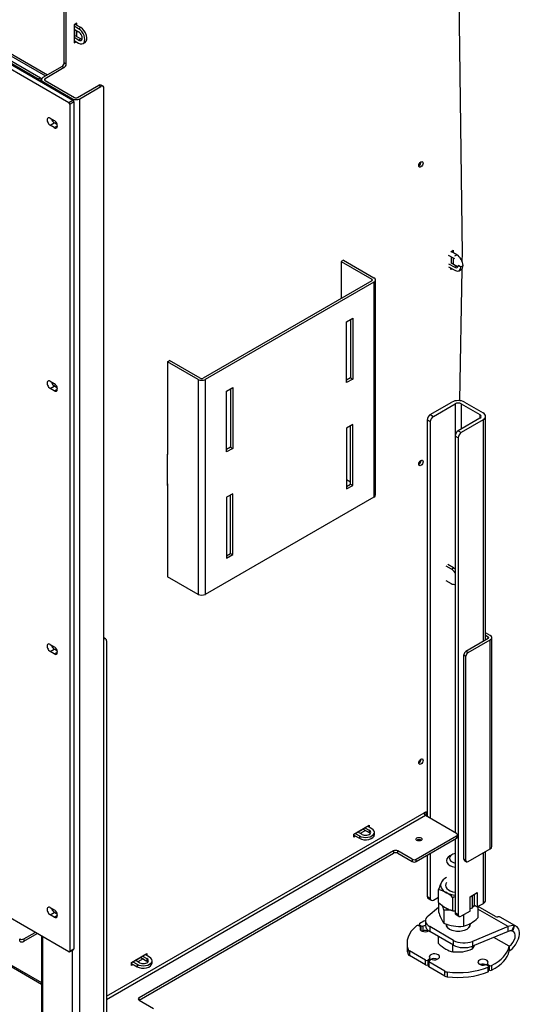
# Model space of a CAD drawing. Units: millimetres. Extents: x 0 to 413, y -34 to 282.
# Drawn here: x 346 to 380, y 63 to 130 of the extents above; entities that cross this region are included whole.
import ezdxf

# ---------------------------------------------------------------- set-up
doc = ezdxf.new("R2010")
doc.units = ezdxf.units.MM
for name, color, linetype in [('Default', 7, 'Continuous'), ('GAS8_01-05_MN', 7, 'Continuous'), ('GAS8_11-01-01_U_', 7, 'Continuous'), ('GAS8_11-02-01_PO', 7, 'Continuous'), ('GAS_750TV_01-01_', 7, 'Continuous'), ('GAS_750TV_01-03_', 7, 'Continuous'), ('GAS_750TV_02-01_', 7, 'Continuous'), ('GAS_750TV_10-01_', 7, 'Continuous'), ('MATICA_M16', 7, 'Continuous'), ('SKRUTKA_M16X60', 7, 'Continuous')]:
    doc.layers.add(name, color=color, linetype=linetype)

# ---------------------------------------------------------------- blocks, each defined once
blk = doc.blocks.new('SE3')
at = {"layer": 'GAS8_01-05_MN', "color": 7, "linetype": 'Continuous'}
for p, q in [((367.761, 113.699), (367.619, 113.618)), ((367.619, 113.618), (369.705, 112.413)), ((367.619, 113.618), (367.619, 111.086)), ((367.761, 113.699), (369.847, 112.495)), ((369.705, 112.413), (369.705, 112.291)), ((369.705, 112.291), (358.18, 105.636)), ((369.847, 112.209), (358.321, 105.555)), ((369.847, 112.209), (369.847, 97.512)), ((369.949, 97.655), (369.949, 112.352)), ((367.973, 109.494), (368.397, 109.739)), ((368.397, 109.739), (368.397, 105.575)), ((367.973, 105.33), (367.973, 109.494)), ((368.256, 109.658), (368.256, 105.657)), ((355.74, 106.759), (355.881, 106.841)), ((357.826, 105.555), (355.74, 106.759)), ((355.74, 106.759), (355.74, 100.411)), ((357.967, 105.636), (355.881, 106.841)), ((357.826, 105.555), (357.826, 90.858)), ((358.321, 105.555), (358.321, 90.858)), ((368.256, 105.657), (367.973, 105.493)), ((368.397, 105.575), (367.973, 105.33)), ((368.256, 105.657), (368.397, 105.575)), ((359.771, 104.759), (360.195, 105.004)), ((359.771, 100.595), (359.771, 104.759)), ((360.053, 104.922), (360.053, 100.921)), ((360.195, 105.004), (360.195, 100.839)), ((368.397, 102.472), (367.973, 102.227)), ((368.256, 98.39), (368.256, 102.391)), ((368.397, 98.308), (368.397, 102.472)), ((367.973, 102.227), (367.973, 98.063)), ((355.74, 100.411), (355.705, 100.431)), ((360.053, 100.921), (359.771, 100.758)), ((360.195, 100.839), (359.771, 100.595)), ((360.053, 100.921), (360.195, 100.839)), ((355.705, 98.431), (355.74, 98.41)), ((355.74, 98.41), (355.74, 92.062)), ((367.973, 98.717), (368.256, 98.553)), ((367.973, 98.227), (368.256, 98.39)), ((367.973, 98.063), (368.397, 98.308)), ((368.256, 98.39), (368.397, 98.308)), ((360.195, 97.737), (359.771, 97.492)), ((360.053, 93.654), (360.053, 97.655)), ((360.195, 93.573), (360.195, 97.737)), ((369.847, 97.512), (358.321, 90.858)), ((359.771, 97.492), (359.771, 93.328)), ((359.771, 93.491), (360.053, 93.654)), ((359.771, 93.328), (360.195, 93.573)), ((360.053, 93.654), (360.195, 93.573)), ((357.826, 90.858), (355.74, 92.062))]:
    blk.add_line(p, q, dxfattribs=at)
for centre, major_axis, start_param, end_param in [((369.599, 112.352), (-0.15, 0), 2.356194, 3.926991), ((369.599, 112.352), (-0.35, 0), 2.356194, 3.926991), ((358.074, 105.698), (0.35, 0), 3.926991, 5.497787), ((358.074, 105.698), (0.15, 0), 3.926991, 5.497787), ((369.599, 97.655), (-0.35, 0), 2.356194, 3.141593), ((358.074, 91.001), (0.35, 0), 3.926991, 5.497787)]:
    blk.add_ellipse(centre, major_axis=major_axis, ratio=0.57735, start_param=start_param, end_param=end_param, dxfattribs=at)
at = {"layer": 'GAS8_11-01-01_U_', "color": 7, "linetype": 'Continuous'}
for p, q in [((373.701, 103.146), (375.185, 104.003)), ((373.913, 103.024), (375.398, 103.881)), ((375.398, 103.881), (375.398, 101.676)), ((375.822, 103.881), (377.095, 103.146)), ((375.822, 103.881), (375.822, 102.166)), ((376.034, 104.003), (377.307, 103.269)), ((373.701, 103.146), (373.913, 103.024)), ((377.095, 103.146), (377.095, 102.901)), ((377.483, 87.734), (377.483, 103.024)), ((373.488, 102.779), (373.488, 75.671)), ((373.701, 102.656), (373.488, 102.779)), ((373.701, 102.656), (373.701, 75.548)), ((377.095, 102.901), (375.61, 102.044)), ((377.307, 102.779), (375.822, 101.921)), ((377.307, 102.779), (377.307, 87.633)), ((375.398, 101.676), (375.398, 74.569)), ((375.61, 101.554), (375.398, 101.676)), ((375.61, 102.044), (375.822, 101.921)), ((375.61, 101.554), (375.61, 68.976)), ((351.506, 87.811), (351.391, 87.877)), ((351.568, 87.673), (351.568, 55.095)), ((375.398, 74.12), (375.398, 69.098)), ((373.488, 73.017), (373.488, 70.2)), ((373.701, 73.14), (373.701, 70.078)), ((377.307, 73.181), (377.307, 69.711)), ((377.483, 69.955), (377.483, 73.282)), ((373.488, 70.2), (373.701, 70.078)), ((373.551, 70.063), (373.763, 69.941)), ((373.913, 69.955), (374.271, 70.163)), ((376.423, 70.18), (376.918, 70.466)), ((376.423, 69.2), (376.423, 70.18)), ((376.706, 70.343), (376.706, 69.608)), ((376.918, 70.466), (376.918, 69.486)), ((376.706, 69.608), (376.918, 69.486)), ((377.307, 69.711), (376.918, 69.486)), ((375.398, 69.098), (375.61, 68.976)), ((375.46, 68.961), (375.672, 68.838)), ((376.423, 69.2), (375.822, 68.853))]:
    blk.add_line(p, q, dxfattribs=at)
for centre, major_axis, start_param, end_param in [((375.61, 103.758), (-0.6, 0), 3.926991, 5.497787), ((375.61, 103.758), (-0.3, 0), 3.926991, 5.497787), ((373.701, 102.901), (-0.15, -0.26), 3.926991, 5.497787), ((373.913, 102.779), (0.15, 0.26), 0.785398, 2.356194), ((376.883, 103.024), (-0.3, 0), 2.356194, 3.926991), ((376.883, 103.024), (-0.6, 0), 2.356194, 3.926991), ((375.61, 101.799), (-0.15, -0.26), 3.926991, 5.497787), ((375.822, 101.676), (0.15, 0.26), 0.785398, 2.356194), ((351.356, 87.551), (-0.15, -0.26), 2.356194, 3.759543), ((373.701, 70.323), (0.15, 0.26), 2.356194, 3.141593), ((373.913, 70.2), (0.15, 0.26), 2.356194, 3.926991), ((376.883, 69.955), (-0.6, 0), 2.356194, 3.141593), ((375.61, 69.221), (0.15, 0.26), 2.356194, 3.141593), ((375.822, 69.098), (0.15, 0.26), 2.356194, 3.926991)]:
    blk.add_ellipse(centre, major_axis=major_axis, ratio=0.57735, start_param=start_param, end_param=end_param, dxfattribs=at)
at = {"layer": 'GAS8_11-02-01_PO', "color": 7, "linetype": 'Continuous'}
for p, q in [((373.555, 68.884), (374.271, 69.464)), ((379.031, 68.144), (376.948, 69.346)), ((378.15, 68.842), (376.976, 69.52)), ((379.59, 68.159), (378.53, 68.771)), ((373.012, 68.149), (372.919, 68.202)), ((372.935, 68.298), (372.935, 68.193)), ((372.965, 68.257), (373.082, 68.189)), ((372.965, 68.257), (372.965, 68.176)), ((373.031, 67.909), (373.031, 68.083)), ((373.041, 67.898), (373.041, 68.108)), ((373.082, 67.864), (373.082, 68.189)), ((373.196, 68.178), (373.196, 67.852)), ((373.37, 68.549), (373.37, 68.222)), ((373.662, 68.14), (373.662, 67.814)), ((375.294, 67.198), (373.662, 68.14)), ((379.031, 68.144), (376.582, 67.136)), ((379.031, 67.817), (379.031, 68.144)), ((375.294, 66.872), (373.662, 67.814)), ((379.031, 67.817), (376.582, 66.81)), ((379.09, 66.803), (378.04, 67.409)), ((372.11, 67.016), (372.11, 66.689)), ((375.294, 66.872), (375.294, 67.198)), ((376.582, 67.136), (376.582, 66.81)), ((379.09, 66.803), (379.09, 66.476)), ((372.193, 66.251), (372.193, 66.577)), ((372.274, 66.493), (372.274, 66.166)), ((373.382, 65.853), (372.274, 66.493)), ((373.382, 65.526), (372.274, 66.166)), ((373.677, 65.86), (373.677, 65.965)), ((373.382, 65.526), (373.382, 65.853)), ((373.648, 65.924), (373.524, 65.853)), ((373.524, 65.853), (373.524, 65.526)), ((373.565, 65.55), (373.524, 65.526)), ((373.565, 65.771), (373.565, 65.444)), ((373.595, 65.812), (373.719, 65.883)), ((374.703, 65.09), (373.595, 65.73)), ((373.595, 65.73), (373.595, 65.404)), ((374.703, 64.764), (373.595, 65.404)), ((373.648, 65.843), (373.648, 65.924)), ((377.664, 65.463), (377.571, 65.516)), ((377.613, 65.598), (377.613, 65.492)), ((377.642, 65.557), (377.76, 65.489)), ((377.642, 65.557), (377.642, 65.475)), ((377.652, 65.048), (377.652, 65.375)), ((377.693, 65.095), (377.693, 65.422)), ((377.76, 65.162), (377.76, 65.489)), ((377.896, 65.486), (377.896, 65.159)), ((374.703, 64.764), (374.703, 65.09)), ((374.85, 65.044), (374.85, 64.717)), ((377.76, 65.162), (377.693, 65.201))]:
    blk.add_line(p, q, dxfattribs=at)
for centre, radius, start, end in [((378.279, 69.136), 0.321, 246.19285, 275.77889), ((379.348, 67.424), 0.787, 84.16608, 113.78597), ((370.071, 71.991), 10.093, 335.74361, 337.97922), ((394.937, 62.384), 16.537, 159.40004, 160.74922), ((379.213, 67.284), 0.564, 83.91039, 108.89853), ((379.168, 66.972), 0.879, 79.77335, 83.14151)]:
    blk.add_arc(centre, radius, start, end, dxfattribs=at)
for centre, major_axis, start_param, end_param in [((374.37, 68.549), (1, 0), 2.522579, 3.926991), ((378.03, 67.905), (-0.5, -0.866), 3.141593, 3.517155), ((375.61, 67.016), (3.5, 0), 2.518673, 3.360426), ((372.848, 68.161), (0.1, 0), 0.785398, 2.518673), ((373.035, 68.298), (0.1, 0), 2.42979, 3.926991), ((373.347, 67.996), (0.35, 0), 2.696031, 5.51101), ((375.61, 67.016), (-3.5, 0), -0.876447, -0.711802), ((372.941, 68.108), (-0.1, 0), 2.696031, 3.926991), ((373.153, 68.23), (-0.1, 0), 0.785398, 2.016358), ((373.347, 67.996), (0.35, 0), 1.503816, 2.016358), ((374.37, 68.222), (1, 0), 3.141593, 3.926991), ((375.61, 68.322), (-0.85, 0), 0, 3.141593), ((379.09, 67.293), (-0.5, -0.866), 0.785398, 3.381543), ((373.153, 67.904), (0.1, 0), 4.011581, 5.15795), ((373.347, 67.669), (0.35, 0), 0.940957, 2.016358), ((379.09, 67.293), (-0.3, -0.52), 0.785398, 3.342386), ((375.61, 66.689), (3.5, 0), 3.141593, 3.360426), ((376.001, 67.606), (-1, 0), 0.785398, 2.18981), ((376.001, 67.28), (1, 0), 3.926991, 5.331402), ((375.61, 67.016), (3.5, 0), 5.424191, 6.177502), ((372.486, 66.615), (-0.3, 0), 0.218834, 0.785398), ((372.486, 66.288), (-0.3, 0), 0.218834, 0.785398), ((373.983, 66.077), (-0.35, 0), 1.125235, 6.728747), ((373.577, 65.965), (-0.1, 0), 2.356194, 3.587154), ((373.983, 65.751), (0.35, 0), 0.940957, 2.401401), ((375.61, 66.689), (3.5, 0), 5.424191, 6.177502), ((373.453, 65.893), (-0.1, 0), 0.785398, 2.356194), ((373.453, 65.567), (0.1, 0), 3.926991, 5.497787), ((373.665, 65.771), (0.1, 0), 2.356194, 3.926991), ((373.665, 65.444), (0.1, 0), 3.141593, 3.926991), ((373.789, 65.843), (0.1, 0), 1.125235, 2.356194), ((375.61, 67.016), (-3.5, 0), 1.351962, 2.193716), ((377.307, 65.71), (-0.35, 0), 2.696031, 8.299543), ((377.307, 65.383), (-0.35, 0), 3.881779, 5.342229), ((377.501, 65.475), (0.1, 0), 0.785398, 2.016358), ((377.713, 65.598), (0.1, 0), 2.696031, 3.926991), ((377.593, 65.422), (-0.1, 0), 2.193716, 3.926991), ((377.831, 65.53), (-0.1, 0), 0.785398, 2.282599), ((374.915, 65.213), (-0.3, 0), 0.785398, 1.351962), ((374.915, 64.886), (-0.3, 0), 0.785398, 1.351962), ((375.61, 66.689), (-3.5, 0), 1.351962, 2.193716), ((377.593, 65.095), (-0.1, 0), 2.193716, 3.141593), ((377.831, 65.203), (0.1, 0), 3.926991, 5.424191)]:
    blk.add_ellipse(centre, major_axis=major_axis, ratio=0.57735, start_param=start_param, end_param=end_param, dxfattribs=at)
blk.add_open_spline([(379.428, 68.206), (379.43, 68.206), (379.433, 68.206), (379.435, 68.205), (379.436, 68.205), (379.437, 68.205), (379.438, 68.205), (379.439, 68.205), (379.44, 68.205), (379.441, 68.205), (379.442, 68.204), (379.443, 68.204), (379.444, 68.204), (379.445, 68.204), (379.446, 68.204), (379.447, 68.204), (379.449, 68.204), (379.451, 68.203), (379.452, 68.203), (379.454, 68.203), (379.456, 68.203), (379.457, 68.203)], degree=3, knots=[0, 0, 0, 0, 0.216649, 0.216649, 0.216649, 0.324951, 0.324951, 0.324951, 0.433253, 0.433253, 0.433253, 0.541555, 0.541555, 0.541555, 0.649857, 0.649857, 0.649857, 0.824866, 0.824866, 0.824866, 1, 1, 1, 1], dxfattribs=at)
at = {"layer": 'GAS_750TV_01-01_', "color": 7, "linetype": 'Continuous'}
for p, q in [((329.984, 136.02), (347.043, 126.171)), ((329.842, 135.939), (346.901, 126.09)), ((331.186, 135.653), (347.396, 126.294)), ((332.772, 134.9), (347.538, 126.375)), ((349.659, 129.519), (349.358, 129.692)), ((349.358, 129.488), (349.659, 129.315)), ((349.376, 129.478), (349.376, 129.07)), ((349.8, 129.601), (349.411, 129.825)), ((349.8, 129.601), (349.659, 129.519)), ((349.376, 129.07), (349.358, 129.06)), ((349.659, 128.743), (349.358, 128.917)), ((349.358, 128.713), (349.659, 128.539)), ((349.8, 128.825), (349.376, 129.07)), ((349.8, 128.825), (349.659, 128.743)), ((349.959, 128.509), (350.1, 128.591)), ((346.901, 126.09), (347.043, 126.171)), ((347.113, 126.049), (346.972, 125.967)), ((347.113, 125.885), (347.113, 126.049)), ((375.373, 113.787), (374.949, 114.031)), ((375.512, 114.073), (375.125, 114.297)), ((375.371, 113.989), (375.512, 114.073)), ((374.947, 113.256), (375.371, 113.011)), ((374.949, 113.46), (375.373, 113.215)), ((375.097, 113.536), (375.515, 113.295)), ((375.515, 113.295), (375.373, 113.215)), ((375.624, 113.359), (375.801, 113.257)), ((375.801, 113.257), (375.942, 113.337)), ((375.671, 112.981), (375.812, 113.061)), ((284.711, 100.35), (347.117, 64.32)), ((284.773, 100.212), (347.117, 64.218)), ((375.282, 92.665), (374.891, 92.89)), ((375.141, 92.585), (374.788, 92.789)), ((375.141, 92.585), (375.282, 92.665)), ((374.773, 91.805), (375.13, 91.599)), ((368.751, 74.61), (369.104, 74.814)), ((369.104, 74.834), (369.104, 74.814)), ((369.104, 74.814), (369.529, 74.569)), ((369.228, 74.905), (369.529, 74.732)), ((369.705, 74.834), (369.405, 75.008)), ((369.529, 74.732), (369.529, 74.569)), ((368.468, 74.405), (368.857, 74.181)), ((368.556, 74.518), (368.857, 74.344)), ((369.034, 74.446), (368.733, 74.62)), ((368.857, 74.344), (368.857, 74.181)), ((369.881, 74.426), (369.881, 74.589)), ((345.911, 67.302), (346.689, 67.751)), ((345.911, 67.139), (346.831, 67.669)), ((345.628, 67.139), (345.628, 67.302)), ((345.911, 67.302), (345.911, 67.139)), ((353.548, 65.832), (353.902, 66.036)), ((353.902, 66.057), (353.902, 66.036)), ((353.902, 66.036), (354.326, 65.791)), ((354.025, 66.128), (354.326, 65.955)), ((354.503, 66.057), (354.202, 66.23)), ((353.265, 65.628), (353.654, 65.404)), ((353.354, 65.74), (353.654, 65.567)), ((353.831, 65.669), (353.53, 65.842)), ((353.654, 65.567), (353.654, 65.404)), ((354.326, 65.955), (354.326, 65.791)), ((354.678, 65.648), (354.678, 65.812))]:
    blk.add_line(p, q, dxfattribs=at)
for centre, major_axis, ratio, start_param, end_param in [((349.659, 129.029), (-0.3, 0.52), 0.57735, 2.356194, 5.497787), ((349.659, 129.029), (-0.175, 0.303), 0.57735, 2.356194, 5.497787), ((349.8, 129.111), (-0.3, 0.52), 0.57735, 3.141593, 5.497787), ((349.8, 129.111), (-0.175, 0.303), 0.57735, 2.356194, 2.725641), ((346.901, 126.008), (0.05, -0.0866), 0.57735, 0.785398, 2.356194), ((347.043, 126.09), (-0.05, 0.0866), 0.57735, 3.926991, 5.497787), ((375.518, 113.586), (0.306, -0.516), 0.569744, 0.78256, 2.349735), ((375.376, 113.504), (-0.294, 0.523), 0.584858, 2.362826, 3.93), ((375.376, 113.503), (-0.171, 0.305), 0.584857, 2.362913, 3.932437), ((375.518, 113.582), (-0.171, 0.305), 0.584857, 2.362913, 2.734158), ((375.518, 113.584), (-0.294, 0.523), 0.584858, 3.141593, 3.93), ((375.135, 92.092), (-0.294, 0.523), 0.584858, 4.851027, 5.504418), ((375.277, 92.172), (-0.294, 0.523), 0.584858, 5.228556, 5.504418), ((375.135, 92.092), (-0.294, 0.523), 0.584858, 2.362826, 3.042395), ((369.281, 74.589), (-0.6, 0), 0.57735, 0.785398, 3.926991), ((369.281, 74.589), (-0.35, 0), 0.57735, 0.785398, 3.926991), ((369.281, 74.426), (-0.6, 0), 0.57735, 0.785398, 3.141593), ((369.281, 74.426), (-0.35, 0), 0.57735, 3.557545, 3.926991), ((345.77, 67.384), (-0.2, 0), 0.57735, 0.785398, 2.356194), ((345.77, 67.22), (0.2, 0), 0.57735, 3.926991, 5.497787), ((354.078, 65.812), (-0.6, 0), 0.57735, 0.785398, 3.926991), ((354.078, 65.648), (-0.6, 0), 0.57735, 0.785398, 3.141593), ((354.078, 65.812), (-0.35, 0), 0.57735, 0.785398, 3.926991), ((354.078, 65.648), (-0.35, 0), 0.57735, 3.557545, 3.926991)]:
    blk.add_ellipse(centre, major_axis=major_axis, ratio=ratio, start_param=start_param, end_param=end_param, dxfattribs=at)
at = {"layer": 'GAS_750TV_01-03_', "color": 7, "linetype": 'Continuous'}
for p, q in [((375.573, 138.697), (375.875, 114.121)), ((348.669, 127.192), (348.669, 138.092)), ((348.81, 127.11), (348.81, 138.01)), ((349.535, 129.897), (349.358, 129.794)), ((349.358, 129.794), (349.358, 128.57)), ((349.394, 129.06), (349.394, 129.468)), ((349.535, 129.754), (349.535, 129.897)), ((349.535, 128.978), (349.535, 129.386)), ((349.358, 128.57), (349.482, 128.641)), ((348.528, 126.947), (347.219, 126.192)), ((348.669, 126.865), (347.361, 126.11)), ((348.528, 126.947), (348.669, 126.865)), ((348.81, 127.11), (348.669, 127.192)), ((347.117, 126.049), (347.117, 125.883)), ((347.219, 125.824), (347.219, 125.906)), ((347.219, 125.906), (349.235, 124.742)), ((347.361, 125.988), (347.361, 126.11)), ((347.361, 125.988), (349.376, 124.824)), ((349.588, 124.824), (351.038, 125.661)), ((349.73, 124.742), (351.179, 125.579)), ((351.038, 125.661), (351.179, 125.579)), ((351.329, 125.594), (351.188, 125.676)), ((351.391, 58.382), (351.391, 125.457)), ((349.235, 124.661), (349.235, 124.742)), ((349.73, 57.259), (349.73, 124.742)), ((375.097, 114.281), (375.274, 114.383)), ((375.132, 114.301), (375.132, 114.292)), ((375.132, 113.926), (375.132, 113.515)), ((375.274, 114.383), (375.274, 114.211)), ((375.274, 113.844), (375.274, 113.434)), ((375.875, 114.115), (375.867, 113.655)), ((375.097, 113.056), (375.097, 113.169)), ((375.195, 113.113), (375.097, 113.056)), ((375.857, 113.095), (375.698, 104.101)), ((355.74, 100.452), (355.705, 100.431)), ((355.705, 100.431), (355.705, 98.308)), ((355.705, 98.308), (355.74, 98.329)), ((377.802, 88.041), (377.483, 88.225)), ((377.66, 87.837), (376.14, 86.959)), ((376.282, 86.877), (377.802, 87.755)), ((377.483, 88.062), (377.66, 87.959)), ((377.66, 87.837), (377.66, 87.959)), ((377.802, 73.466), (377.802, 87.755)), ((377.904, 73.609), (377.904, 87.898)), ((376.282, 86.877), (376.14, 86.959)), ((375.999, 72.752), (375.999, 86.714)), ((375.999, 86.714), (376.14, 86.632)), ((376.14, 72.67), (376.14, 86.632)), ((351.568, 63.383), (373.276, 75.916)), ((373.382, 75.732), (351.568, 63.138)), ((373.418, 75.998), (373.276, 75.916)), ((375.504, 74.507), (373.382, 75.732)), ((373.418, 75.712), (373.418, 75.998)), ((368.468, 74.467), (369.529, 75.079)), ((369.122, 74.803), (368.769, 74.599)), ((369.263, 74.722), (368.91, 74.518)), ((369.529, 75.079), (369.529, 74.936)), ((368.468, 74.262), (368.468, 74.467)), ((368.592, 74.334), (368.468, 74.262)), ((372.746, 72.752), (375.504, 74.344)), ((372.746, 72.589), (375.504, 74.181)), ((375.504, 74.344), (375.504, 74.181)), ((375.562, 74.262), (375.562, 74.426)), ((376.282, 72.589), (377.802, 73.466)), ((371.19, 73.324), (353.796, 63.281)), ((353.796, 63.117), (371.19, 73.16)), ((371.19, 73.324), (371.19, 73.16)), ((372.463, 72.752), (371.473, 73.324)), ((371.473, 73.16), (371.473, 73.324)), ((371.473, 73.16), (372.463, 72.589)), ((372.463, 72.752), (372.463, 72.589)), ((372.746, 72.589), (372.746, 72.752)), ((376.14, 72.67), (375.999, 72.752)), ((376.04, 72.66), (376.182, 72.579)), ((347.117, 67.504), (347.117, 58.565)), ((347.219, 58.422), (347.219, 67.445)), ((349.235, 57.259), (349.235, 66.533)), ((353.265, 65.689), (354.326, 66.302)), ((353.919, 66.026), (353.566, 65.822)), ((354.326, 66.302), (354.326, 66.159)), ((353.265, 65.485), (353.265, 65.689)), ((353.389, 65.557), (353.265, 65.485)), ((354.061, 65.944), (353.707, 65.74)), ((353.796, 63.117), (353.796, 63.281)), ((353.796, 63.117), (354.785, 62.546))]:
    blk.add_line(p, q, dxfattribs=at)
for centre, major_axis, start_param, end_param in [((348.528, 127.11), (0.1, 0.173), 3.926991, 5.497787), ((348.669, 127.029), (-0.1, -0.173), 0.785398, 2.356194), ((347.467, 126.049), (0.35, 0), 2.356194, 3.926991), ((347.467, 126.049), (0.15, 0), 2.356194, 3.926991), ((351.038, 125.416), (-0.15, -0.26), 3.141593, 3.926991), ((351.179, 125.334), (-0.15, -0.26), 2.356194, 3.926991), ((349.482, 124.885), (-0.35, 0), 0.785398, 2.356194), ((349.482, 124.885), (-0.15, 0), 0.785398, 2.356194), ((348.209, 123.211), (0.103, -0.179), 4.662296, 5.047089), ((372.923, 120.333), (-0.105, -0.182), 0.738846, 2.402747), ((372.923, 99.921), (-0.105, -0.182), 0.738846, 2.402747), ((377.554, 87.898), (-0.15, 0), 2.356194, 3.926991), ((377.554, 87.898), (-0.35, 0), 2.356194, 3.926991), ((376.14, 86.796), (0.1, 0.173), 0.785398, 2.356194), ((376.282, 86.714), (-0.1, -0.173), 3.926991, 5.497787), ((372.923, 79.508), (-0.105, -0.182), 0.738846, 2.402747), ((373.382, 75.855), (-0.075, 0.13), 0.785398, 2.356194), ((372.923, 73.956), (-0.207, 0), 3.89508, 5.529698), ((375.362, 74.426), (-0.2, 0), 2.356194, 3.926991), ((375.362, 74.262), (-0.2, 0), 2.356194, 3.141593), ((377.554, 73.609), (-0.35, 0), 2.356194, 3.141593), ((371.332, 73.242), (0.2, 0), 0.785398, 2.356194), ((371.332, 73.079), (-0.2, 0), 3.926991, 5.497787), ((372.605, 72.834), (0.2, 0), 3.926991, 5.497787), ((376.14, 72.834), (0.1, 0.173), 2.356194, 3.141593), ((372.605, 72.67), (-0.2, 0), 0.785398, 2.356194), ((376.282, 72.752), (0.1, 0.173), 2.356194, 3.926991), ((353.937, 63.199), (0.2, 0), 2.356194, 3.926991)]:
    blk.add_ellipse(centre, major_axis=major_axis, ratio=0.57735, start_param=start_param, end_param=end_param, dxfattribs=at)
for centre, major_axis in [((373.064, 120.252), (-0.105, -0.182)), ((373.064, 99.839), (-0.105, -0.182)), ((373.064, 79.427), (-0.105, -0.182)), ((372.923, 74.12), (0.207, 0))]:
    blk.add_ellipse(centre, major_axis=major_axis, ratio=0.57735, dxfattribs=at)
at = {"layer": 'GAS_750TV_02-01_', "color": 7, "linetype": 'Continuous'}
for p, q in [((349.376, 129.274), (349.394, 129.264)), ((349.376, 129.189), (349.394, 129.179))]:
    blk.add_line(p, q, dxfattribs=at)
at = {"layer": 'GAS_750TV_10-01_', "color": 7, "linetype": 'Continuous'}
for p, q in [((341.068, 129.376), (349.27, 124.64)), ((340.785, 129.213), (348.987, 124.477)), ((348.987, 124.477), (349.27, 124.64)), ((349.341, 124.518), (349.058, 124.355)), ((349.058, 124.355), (349.058, 66.465)), ((349.341, 124.518), (349.341, 66.628)), ((347.714, 123.415), (347.997, 123.252)), ((347.714, 122.925), (347.997, 123.089)), ((347.997, 122.762), (347.714, 122.925)), ((348.197, 122.973), (347.997, 123.089)), ((347.997, 122.762), (348.209, 122.885)), ((347.714, 105.425), (347.997, 105.262)), ((347.714, 104.935), (347.997, 105.099)), ((348.197, 104.983), (347.997, 105.099)), ((347.997, 104.772), (347.714, 104.935)), ((347.997, 104.772), (348.209, 104.895)), ((347.714, 87.435), (347.997, 87.272)), ((347.714, 86.945), (347.997, 87.109)), ((347.997, 86.782), (347.714, 86.945)), ((348.197, 86.993), (347.997, 87.109)), ((347.997, 86.782), (348.209, 86.905)), ((348.987, 66.424), (343.256, 69.733)), ((347.714, 69.445), (347.997, 69.282)), ((347.714, 68.956), (347.997, 69.119)), ((347.997, 68.792), (347.714, 68.956)), ((348.197, 69.003), (347.997, 69.119)), ((347.997, 68.792), (348.209, 68.915)), ((349.037, 66.419), (349.32, 66.582)), ((349.058, 66.465), (349.341, 66.628))]:
    blk.add_line(p, q, dxfattribs=at)
for centre, major_axis, start_param, end_param in [((349.27, 124.559), (-0.05, 0.0866), 3.926991, 5.497787), ((348.987, 124.395), (0.05, -0.0866), 0.785398, 2.356194), ((347.714, 123.17), (0.15, -0.26), 2.356194, 5.497787), ((347.997, 123.334), (0.15, -0.26), 4.266828, 5.497787), ((347.997, 123.007), (-0.15, 0.26), 2.356194, 5.497787), ((347.714, 105.18), (0.15, -0.26), 2.356194, 5.497787), ((347.997, 105.344), (0.15, -0.26), 4.266828, 5.497787), ((347.997, 105.017), (-0.15, 0.26), 2.356194, 5.497787), ((347.714, 87.19), (0.15, -0.26), 2.356194, 5.497787), ((347.997, 87.354), (0.15, -0.26), 4.266828, 5.497787), ((347.997, 87.027), (-0.15, 0.26), 2.356194, 5.497787), ((347.714, 69.2), (0.15, -0.26), 2.356194, 5.497787), ((347.997, 69.364), (0.15, -0.26), 4.266828, 5.497787), ((347.997, 69.037), (-0.15, 0.26), 2.356194, 5.497787), ((348.987, 66.506), (-0.05, 0.0866), 2.356194, 3.926991), ((349.27, 66.669), (-0.05, 0.0866), 3.141593, 3.926991)]:
    blk.add_ellipse(centre, major_axis=major_axis, ratio=0.57735, start_param=start_param, end_param=end_param, dxfattribs=at)
at = {"layer": 'MATICA_M16', "color": 7, "linetype": 'Continuous'}
for p, q in [((374.271, 69.796), (374.271, 70.681)), ((375.251, 69.23), (375.251, 70.115)), ((376.59, 69.437), (376.59, 70.276)), ((374.271, 69.796), (374.271, 69.148)), ((376.948, 69.503), (376.948, 68.734)), ((374.63, 69.261), (374.63, 68.376)), ((375.968, 68.938), (375.968, 68.169))]:
    blk.add_line(p, q, dxfattribs=at)
for centre, radius, start, end in [((376.682, 70.032), 2.497, 148.96399, 164.92559), ((373.736, 68.622), 2.127, 44.57955, 75.42045), ((376.321, 67.631), 2.705, 110.06437, 113.2939), ((375.814, 71.336), 2.18, 224.96287, 255.03713), ((372.359, 68.677), 2.344, 14.4281, 24.2127), ((375.517, 71.939), 2.722, 289.53008, 293.20063), ((377.484, 67.561), 2.127, 109.08563, 115.30675), ((374.537, 70.859), 2.497, 325.28223, 330.04809), ((376.682, 69.798), 2.497, 195.07441, 214.71777), ((374.899, 66.57), 2.705, 82.453, 95.70594), ((375.517, 71.939), 2.722, 264.38733, 267.39529), ((375.405, 70.275), 2.18, 284.96287, 315.03713), ((375.702, 70.877), 2.722, 246.79937, 275.61267)]:
    blk.add_arc(centre, radius, start, end, dxfattribs=at)
for centre, major_axis, start_param, end_param in [((375.61, 70.976), (1.199, 0), 2.301457, 4.534491), ((375.61, 70.976), (0.865, 0), 2.751452, 4.464622), ((375.61, 69.915), (-1.199, 0), 0.741182, 0.977559)]:
    blk.add_ellipse(centre, major_axis=major_axis, ratio=0.57735, start_param=start_param, end_param=end_param, dxfattribs=at)
at = {"layer": 'SKRUTKA_M16X60', "color": 7, "linetype": 'Continuous'}
for p, q in [((375.185, 73.058), (375.044, 72.977)), ((374.81, 68.323), (374.81, 68.241)), ((374.81, 68.24), (374.81, 68.157)), ((376.41, 68.241), (376.41, 68.359)), ((376.41, 68.157), (376.41, 68.24)), ((374.271, 66.978), (374.271, 67.462)), ((375.251, 66.413), (375.251, 66.897)), ((376.59, 66.62), (376.744, 66.876)), ((376.59, 66.62), (376.59, 66.813)), ((375.251, 66.413), (375.92, 66.429))]:
    blk.add_line(p, q, dxfattribs=at)
for centre, radius, start, end in [((376.197, 69.016), 2.804, 226.62321, 239.19946), ((375.673, 68.183), 1.82, 239.93249, 256.59145), ((375.433, 69.402), 3.013, 279.30055, 292.56423)]:
    blk.add_arc(centre, radius, start, end, dxfattribs=at)
for centre, major_axis, start_param, end_param in [((375.61, 72.65), (0.8, 0), 2.356194, 4.444014), ((375.61, 72.813), (-0.6, 0), 5.073756, 6.283185), ((375.61, 72.813), (-0.6, 0), 0, 1.209429), ((375.61, 68.241), (0.8, 0), 3.141593, 3.421446), ((375.61, 68.24), (0.8, 0), 3.141593, 3.416772), ((375.61, 68.241), (0.8, 0), 6.003332, 6.283185), ((375.61, 68.24), (0.8, 0), 6.008006, 6.283185)]:
    blk.add_ellipse(centre, major_axis=major_axis, ratio=0.57735, start_param=start_param, end_param=end_param, dxfattribs=at)

msp = doc.modelspace()

# ---------------------------------------------------------------- block references
at = {"layer": 'Default'}
msp.add_blockref('SE3', (0, 0), dxfattribs=at)

doc.saveas('drawing.dxf')
